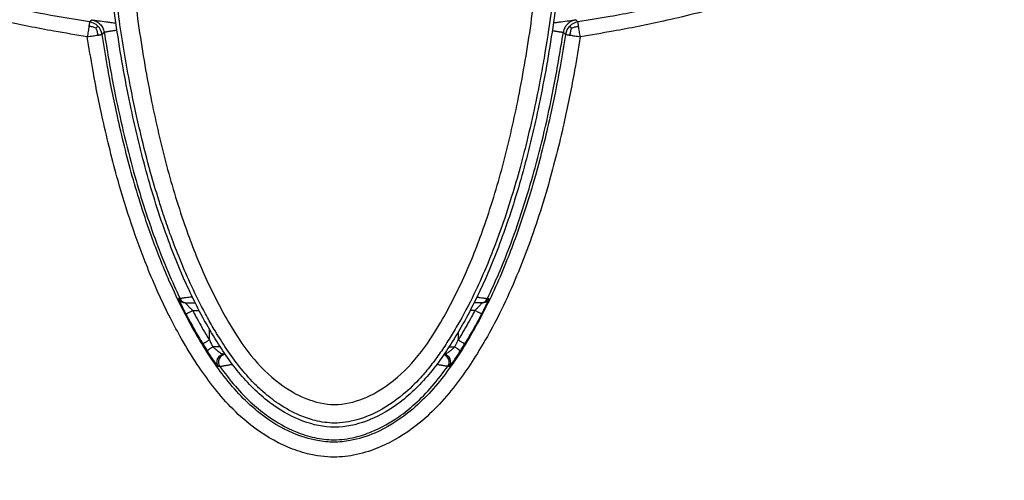
# Model space of a CAD drawing. Units: millimetres. Extents: x -206 to 340, y -38 to 780.
# Drawn here: x 68 to 133, y 12 to 42 of the extents above; entities that cross this region are included whole.
import ezdxf

# ---------------------------------------------------------------- set-up
doc = ezdxf.new("R2010")
doc.units = ezdxf.units.MM

# ---------------------------------------------------------------- blocks, each defined once
blk = doc.blocks.new('Artikel-Rahmen-Deckel-HO-eingebaut__5', base_point=(-65.032, -32.813))
at = {"color": 7, "linetype": 'Continuous'}
for radius, start, end in [(86.901, 270, 90), (86.401, 270, 90), (85.709, 299.88901, 329.19778), (86.209, 299.88396, 329.20813)]:
    blk.add_arc((67.218, 57.438), radius, start, end, dxfattribs=at)
blk = doc.blocks.new('Artikel-Griffstück', base_point=(72.976, 14.839))
at = {"color": 7, "linetype": 'Continuous'}
for points, knots in [([(72.976, 57.438), (73.001, 55.623), (73.05, 51.994), (73.453, 46.668), (74.091, 41.474), (74.966, 36.624), (76.074, 32.029), (77.369, 27.975), (78.889, 24.292), (80.516, 21.283), (82.31, 18.72), (84.227, 16.908), (86.328, 15.75), (88.476, 15.283), (90.625, 15.75), (92.726, 16.908), (94.643, 18.72), (96.437, 21.283), (98.063, 24.292), (99.583, 27.975), (100.879, 32.029), (101.987, 36.624), (102.861, 41.474), (103.503, 46.668), (103.891, 51.994), (104.019, 57.438), (103.891, 62.881), (103.503, 68.207), (102.861, 73.401), (101.987, 78.251), (100.879, 82.846), (99.583, 86.9), (98.063, 90.583), (96.437, 93.592), (94.643, 96.155), (92.726, 97.967), (90.625, 99.125), (88.476, 99.592), (86.328, 99.125), (84.227, 97.967), (82.31, 96.155), (80.516, 93.592), (78.889, 90.583), (77.369, 86.9), (76.074, 82.846), (74.966, 78.251), (74.091, 73.401), (73.453, 68.207), (73.05, 62.881), (73.001, 59.252), (72.976, 57.438)], [0, 0, 0, 0, 5.443475, 10.886549, 16.011743, 21.137745, 25.662036, 30.184228, 33.890261, 37.600606, 40.42305, 43.248244, 45.426716, 47.556124, 49.685533, 51.864004, 54.689198, 57.511643, 61.221988, 64.928021, 69.450212, 73.974503, 79.100506, 84.225699, 89.668771, 95.112228, 100.555685, 105.998756, 111.12395, 116.249952, 120.774243, 125.296435, 129.002468, 132.712813, 135.535257, 138.360451, 140.538923, 142.668331, 144.79774, 146.976211, 149.801405, 152.62385, 156.334195, 160.040228, 164.562419, 169.08671, 174.212713, 179.337906, 184.780952, 190.224414, 190.224414, 190.224414, 190.224414]), ([(73.219, 57.438), (73.222, 56.81), (73.228, 55.325), (73.302, 52.789), (73.47, 49.672), (73.777, 46.083), (74.262, 42.131), (74.902, 38.314), (75.614, 34.987), (76.261, 32.459), (76.779, 30.704), (77.212, 29.365), (77.639, 28.134), (78.217, 26.612), (78.938, 24.92), (79.593, 23.584), (80.159, 22.534), (80.651, 21.679), (81.343, 20.579), (82.18, 19.415), (83.007, 18.469), (83.869, 17.651), (84.846, 16.897), (86.006, 16.252), (87.248, 15.825), (88.529, 15.645), (89.871, 15.853), (91.436, 16.465), (92.865, 17.417), (94.035, 18.558), (94.823, 19.498), (95.446, 20.35), (96.025, 21.233), (96.794, 22.508), (97.617, 24.07), (98.558, 26.155), (99.388, 28.299), (100.123, 30.516), (100.666, 32.388), (101.164, 34.302), (101.612, 36.242), (102.001, 38.175), (102.386, 40.308), (102.76, 42.721), (103.18, 46.139), (103.506, 49.874), (103.697, 53.814), (103.751, 57.433), (103.697, 61.052), (103.507, 64.993), (103.178, 68.767), (102.755, 72.188), (102.38, 74.606), (102, 76.706), (101.61, 78.639), (101.166, 80.565), (100.673, 82.464), (100.132, 84.332), (99.393, 86.564), (98.544, 88.758), (97.594, 90.853), (96.723, 92.495), (95.966, 93.737), (95.379, 94.618), (94.807, 95.397), (94.019, 96.335), (92.847, 97.473), (91.297, 98.501), (89.704, 99.069), (88.357, 99.209), (87.222, 99.044), (86.246, 98.703), (85.372, 98.275), (84.577, 97.774), (83.801, 97.159), (83.015, 96.415), (82.167, 95.443), (81.323, 94.268), (80.615, 93.137), (80.123, 92.276), (79.587, 91.276), (78.932, 89.944), (78.206, 88.24), (77.606, 86.649), (77.181, 85.418), (76.761, 84.11), (76.254, 82.389), (75.608, 79.863), (74.895, 76.523), (74.255, 72.694), (73.772, 68.746), (73.467, 65.164), (73.301, 62.057), (73.228, 59.534), (73.222, 58.059), (73.219, 57.438)], [0, 0, 0, 0, 1.882815, 4.455371, 7.611077, 11.245746, 15.258404, 19.552408, 22.852947, 25.461605, 27.379683, 28.342325, 29.681437, 31.290595, 33.222555, 35.19749, 35.752366, 36.802903, 38.155449, 39.647554, 41.100582, 41.917483, 43.207454, 44.794842, 45.874194, 47.132955, 48.637259, 49.887425, 52.156172, 53.727155, 54.7781, 55.833313, 56.890318, 57.947022, 60.298945, 62.179233, 64.809934, 67.189742, 69.184742, 70.65655, 73.122436, 75.158128, 76.569856, 79.623597, 82.484559, 86.89976, 90.867498, 94.316099, 97.755619, 101.724413, 106.14829, 109.11747, 112.063284, 113.48808, 115.521789, 117.976766, 119.415903, 121.409306, 123.808082, 126.468007, 128.461559, 130.707206, 132.037785, 132.824307, 133.883537, 134.933862, 136.498929, 138.768965, 140.456443, 141.51957, 142.800517, 143.862541, 144.610028, 145.715224, 146.674758, 147.573703, 148.961033, 150.536232, 151.908037, 152.964094, 153.511408, 155.311136, 157.4138, 159.066747, 160.410698, 161.320344, 163.186264, 165.79502, 169.138669, 173.429453, 177.437613, 181.065702, 184.21195, 186.771388, 188.636649, 188.636649, 188.636649, 188.636649]), ([(81.476, 92.512), (81.943, 93.262), (82.876, 94.764), (84.619, 96.502), (86.521, 97.627), (88.477, 98.09), (90.431, 97.627), (92.335, 96.503), (94.067, 94.759), (95.674, 92.282), (97.138, 89.387), (98.513, 85.837), (99.681, 81.933), (100.681, 77.502), (101.469, 72.828), (102.049, 67.82), (102.399, 62.686), (102.515, 57.438), (102.399, 52.189), (102.049, 47.056), (101.469, 42.048), (100.681, 37.373), (99.681, 32.943), (98.513, 29.038), (97.138, 25.488), (95.674, 22.594), (94.067, 20.117), (92.335, 18.372), (90.431, 17.248), (88.476, 16.785), (86.522, 17.248), (84.617, 18.372), (82.886, 20.117), (81.279, 22.594), (79.815, 25.488), (78.44, 29.038), (77.271, 32.943), (76.272, 37.373), (75.484, 42.048), (74.904, 47.056), (74.553, 52.189), (74.438, 57.438), (74.553, 62.686), (74.904, 67.82), (75.484, 72.828), (76.273, 77.501), (77.27, 81.933), (78.446, 85.834), (79.798, 89.397), (80.917, 91.473), (81.476, 92.512)], [0, 0, 0, 0, 2.644726, 5.296613, 7.288034, 9.2221, 11.156167, 13.147588, 15.799475, 18.444201, 21.979903, 25.511856, 29.852354, 34.194906, 39.130722, 44.065678, 49.313384, 54.5615, 59.809617, 65.057322, 69.992279, 74.928095, 79.270646, 83.611145, 87.143098, 90.6788, 93.323526, 95.975413, 97.966834, 99.9009, 101.834967, 103.826388, 106.478275, 109.123001, 112.658703, 116.190656, 120.531154, 124.873706, 129.809522, 134.744478, 139.992184, 145.2403, 150.488417, 155.736123, 160.671079, 165.606895, 169.949446, 174.289945, 177.821898, 181.3576, 181.3576, 181.3576, 181.3576])]:
    blk.add_open_spline(points, degree=3, knots=knots, dxfattribs=at)
blk = doc.blocks.new('Artikel-Deckel__6', base_point=(-30.982, -26.762))
at = {"color": 7, "linetype": 'Continuous'}
for p, q in [((78.631, 23.638), (78.728, 23.638)), ((78.728, 23.638), (79.281, 23.638)), ((98.106, 23.638), (97.672, 23.638)), ((98.203, 23.638), (98.106, 23.638)), ((79.111, 23.138), (79.537, 23.138)), ((97.723, 23.138), (97.416, 23.138)), ((80.211, 21.193), (80.211, 21.916)), ((96.623, 21.715), (96.623, 21.193)), ((81.27, 20.238), (81.202, 20.238))]:
    blk.add_line(p, q, dxfattribs=at)
for centre, radius, start, end in [((68.218, 57.438), 83.7, 270, 90), ((68.218, 57.438), 84.2, 270, 357.32898), ((72.157, 41.178), 0.99, 44.98521, 80.99982), ((72.158, 41.178), 0.99, 8.99669, 45.01828), ((104.676, 41.178), 0.99, 134.98172, 171.00331), ((104.677, 41.178), 0.99, 99.00013, 135.01473), ((78.631, 24.138), 0.5, 205.6424, 269.99053), ((78.728, 24.137), 0.5, 205.69973, 269.99842), ((98.106, 24.137), 0.5, 269.99936, 334.31096), ((98.203, 24.137), 0.5, 270.00177, 334.36424), ((81.202, 19.738), 0.5, 90.00848, 215.53867), ((81.302, 19.738), 0.5, 93.63303, 215.6978), ((95.532, 19.738), 0.5, 324.30253, 74.0247), ((95.632, 19.738), 0.5, 324.46133, 84.31531)]:
    blk.add_arc(centre, radius, start, end, dxfattribs=at)
for points, knots in [([(72.161, 41.181), (71.426, 41.301), (69.585, 41.6), (66.422, 42.239), (63.228, 43.028), (60.378, 43.888), (58.082, 44.687), (55.826, 45.592), (53.795, 46.543), (52.051, 47.492), (50.559, 48.415), (49.129, 49.422), (47.749, 50.596), (46.293, 52.192), (45.192, 54), (44.572, 55.88), (44.39, 57.435), (44.568, 58.981), (45.182, 60.849), (46.272, 62.655), (47.719, 64.251), (49.106, 65.435), (50.61, 66.498), (52.106, 67.415), (54.791, 68.865), (58.274, 70.317), (62.677, 71.711), (66.432, 72.639), (69.602, 73.279), (71.437, 73.576), (72.161, 73.694)], [0, 0, 0, 0, 2.232537, 5.596467, 9.676166, 12.099159, 14.525186, 16.967, 19.388534, 21.247648, 22.92134, 24.648553, 26.489803, 28.345869, 31.1136, 32.761829, 34.250183, 35.774109, 37.391367, 40.119671, 42.023171, 43.835742, 45.578986, 47.545755, 49.096533, 54.728808, 58.828071, 62.946898, 66.325351, 68.525245, 68.525245, 68.525245, 68.525245]), ([(104.673, 73.694), (105.408, 73.574), (107.249, 73.276), (110.412, 72.637), (113.606, 71.847), (116.456, 70.987), (118.752, 70.188), (121.009, 69.283), (123.039, 68.332), (124.784, 67.383), (126.275, 66.46), (127.705, 65.453), (129.085, 64.279), (130.542, 62.683), (131.677, 60.819), (132.279, 58.929), (132.445, 57.299), (132.247, 55.817), (131.612, 53.96), (130.562, 52.22), (129.116, 50.624), (127.729, 49.44), (126.224, 48.377), (124.728, 47.46), (123.028, 46.542), (121.089, 45.626), (118.83, 44.715), (116.482, 43.896), (113.617, 43.031), (110.402, 42.236), (107.233, 41.597), (105.397, 41.299), (104.673, 41.181)], [0, 0, 0, 0, 2.232537, 5.596467, 9.676166, 12.099159, 14.525186, 16.967, 19.388534, 21.247648, 22.92134, 24.648553, 26.489803, 28.345869, 31.1136, 32.957358, 34.249979, 36.002372, 37.390664, 40.118968, 42.022469, 43.83504, 45.578283, 47.545052, 49.09583, 51.373845, 53.971358, 56.400467, 58.831069, 62.949896, 66.328349, 68.528243, 68.528243, 68.528243, 68.528243]), ([(72.312, 42.156), (71.599, 42.271), (69.795, 42.564), (66.683, 43.191), (63.534, 43.967), (60.731, 44.811), (58.469, 45.595), (56.27, 46.475), (54.365, 47.364), (52.678, 48.269), (51.206, 49.167), (49.766, 50.177), (48.463, 51.282), (47.124, 52.738), (46.07, 54.446), (45.526, 56.145), (45.389, 57.536), (45.549, 58.82), (46.119, 60.502), (47.108, 62.116), (48.449, 63.58), (49.744, 64.681), (51.184, 65.694), (52.634, 66.581), (54.758, 67.724), (57.399, 68.893), (60.387, 69.96), (63.506, 70.901), (66.675, 71.683), (69.797, 72.312), (71.603, 72.605), (72.312, 72.72)], [0, 0, 0, 0, 2.168182, 5.482808, 9.517931, 11.892931, 14.264833, 16.697494, 18.995527, 20.567562, 22.436886, 24.165965, 25.841085, 27.550896, 30.08474, 31.788607, 32.856423, 34.258096, 35.631269, 38.161595, 39.864378, 41.573645, 43.247492, 45.144359, 46.668457, 50.480453, 53.794564, 56.182381, 60.249784, 63.581157, 65.736426, 65.736426, 65.736426, 65.736426]), ([(104.522, 72.72), (105.236, 72.604), (107.04, 72.311), (110.151, 71.684), (113.3, 70.908), (116.104, 70.064), (118.365, 69.28), (120.565, 68.4), (122.47, 67.511), (124.156, 66.606), (125.629, 65.708), (127.069, 64.698), (128.371, 63.593), (129.71, 62.137), (130.764, 60.43), (131.308, 58.731), (131.446, 57.339), (131.285, 56.055), (130.716, 54.373), (129.726, 52.759), (128.385, 51.295), (127.09, 50.195), (125.65, 49.181), (124.2, 48.294), (122.558, 47.41), (120.483, 46.433), (117.531, 45.266), (113.903, 44.116), (110.16, 43.192), (107.037, 42.563), (105.231, 42.271), (104.522, 42.156)], [0, 0, 0, 0, 2.168182, 5.482808, 9.517931, 11.892931, 14.264833, 16.697494, 18.995527, 20.567562, 22.436886, 24.165965, 25.841085, 27.550896, 30.08474, 31.788607, 32.856423, 34.258096, 35.631269, 38.161595, 39.864378, 41.573645, 43.247492, 45.144359, 46.668457, 48.842755, 52.020286, 56.18269, 60.250093, 63.581466, 65.736735, 65.736735, 65.736735, 65.736735]), ([(72.312, 42.156), (72.324, 42.167), (72.347, 42.19), (72.381, 42.225), (72.415, 42.26), (72.438, 42.283), (72.45, 42.295)], [0, 0, 0, 0, 0.0489466, 0.0979043, 0.1468731, 0.195853, 0.195853, 0.195853, 0.195853]), ([(72.45, 42.295), (72.49, 42.287), (72.593, 42.267), (72.732, 42.211), (72.876, 42.126), (72.995, 42.026), (73.101, 41.902), (73.181, 41.771), (73.243, 41.626), (73.264, 41.523), (73.274, 41.47)], [0, 0, 0, 0, 0.123969, 0.313041, 0.446435, 0.622774, 0.777923, 0.932526, 1.084751, 1.246353, 1.246353, 1.246353, 1.246353]), ([(72.45, 42.295), (72.595, 42.276), (72.915, 42.235), (73.339, 42.179), (73.727, 42.129), (73.94, 42.101), (74.049, 42.087)], [0, 0, 0, 0, 0.440347, 0.96591, 1.284169, 1.612251, 1.612251, 1.612251, 1.612251]), ([(102.906, 42.103), (102.994, 42.114), (103.167, 42.137), (103.514, 42.182), (103.92, 42.234), (104.239, 42.276), (104.384, 42.295)], [0, 0, 0, 0, 0.264313, 0.524511, 1.050082, 1.490422, 1.490422, 1.490422, 1.490422]), ([(104.384, 42.295), (104.344, 42.287), (104.241, 42.267), (104.088, 42.206), (103.947, 42.117), (103.824, 42.01), (103.729, 41.897), (103.65, 41.764), (103.591, 41.626), (103.571, 41.523), (103.56, 41.47)], [0, 0, 0, 0, 0.123969, 0.313041, 0.48972, 0.622774, 0.799113, 0.932507, 1.084733, 1.246334, 1.246334, 1.246334, 1.246334]), ([(104.384, 42.295), (104.396, 42.283), (104.419, 42.26), (104.453, 42.225), (104.488, 42.19), (104.511, 42.167), (104.522, 42.156)], [0, 0, 0, 0, 0.0489837, 0.0979531, 0.1469108, 0.1958579, 0.1958579, 0.1958579, 0.1958579]), ([(72.267, 41.864), (72.259, 41.813), (72.242, 41.703), (72.216, 41.536), (72.189, 41.36), (72.17, 41.241), (72.161, 41.181)], [0, 0, 0, 0, 0.1565274, 0.3316583, 0.5094375, 0.691089, 0.691089, 0.691089, 0.691089]), ([(72.312, 42.156), (72.312, 42.154), (72.311, 42.147), (72.309, 42.133), (72.305, 42.11), (72.301, 42.082), (72.295, 42.048), (72.289, 42.009), (72.283, 41.965), (72.275, 41.916), (72.27, 41.882), (72.267, 41.864)], [0, 0, 0, 0, 0.0059024, 0.0203086, 0.0430867, 0.0741052, 0.1074408, 0.1464233, 0.1908037, 0.2403328, 0.2947617, 0.2947617, 0.2947617, 0.2947617]), ([(72.73, 41.751), (72.695, 41.766), (72.622, 41.797), (72.508, 41.83), (72.389, 41.853), (72.308, 41.86), (72.267, 41.864)], [0, 0, 0, 0, 0.1161642, 0.2365273, 0.3552573, 0.4796052, 0.4796052, 0.4796052, 0.4796052]), ([(72.73, 41.751), (72.737, 41.757), (72.751, 41.771), (72.771, 41.792), (72.791, 41.812), (72.808, 41.829), (72.824, 41.844), (72.837, 41.857), (72.847, 41.868), (72.854, 41.874), (72.856, 41.877), (72.857, 41.878)], [0, 0, 0, 0, 0.0283052, 0.058345, 0.0873441, 0.1125269, 0.1311182, 0.1528028, 0.1673457, 0.1758838, 0.1795538, 0.1795538, 0.1795538, 0.1795538]), ([(72.73, 41.751), (72.745, 41.715), (72.776, 41.642), (72.81, 41.529), (72.832, 41.409), (72.84, 41.329), (72.844, 41.287)], [0, 0, 0, 0, 0.1161647, 0.2365283, 0.3552587, 0.4796068, 0.4796068, 0.4796068, 0.4796068]), ([(74.119, 41.609), (74.088, 41.604), (74.027, 41.594), (73.938, 41.58), (73.852, 41.566), (73.77, 41.552), (73.693, 41.54), (73.622, 41.528), (73.557, 41.517), (73.498, 41.507), (73.446, 41.499), (73.401, 41.491), (73.363, 41.485), (73.333, 41.48), (73.309, 41.476), (73.292, 41.473), (73.281, 41.471), (73.276, 41.471), (73.274, 41.47)], [0, 0, 0, 0, 0.0939259, 0.185004, 0.2724732, 0.3555721, 0.4336274, 0.5059955, 0.5722031, 0.631777, 0.6844395, 0.7299593, 0.7683089, 0.7994606, 0.8235754, 0.8408485, 0.8516066, 0.8561766, 0.8561766, 0.8561766, 0.8561766]), ([(102.831, 41.59), (102.858, 41.586), (102.912, 41.577), (102.991, 41.564), (103.066, 41.552), (103.137, 41.54), (103.203, 41.529), (103.264, 41.519), (103.32, 41.51), (103.37, 41.502), (103.414, 41.495), (103.452, 41.488), (103.484, 41.483), (103.51, 41.479), (103.53, 41.475), (103.545, 41.473), (103.554, 41.471), (103.559, 41.471), (103.56, 41.47)], [0, 0, 0, 0, 0.0833073, 0.1634181, 0.2397752, 0.3118217, 0.3790901, 0.4411386, 0.4976615, 0.5483527, 0.5930538, 0.6316388, 0.6641258, 0.6905331, 0.71101, 0.7257291, 0.7349544, 0.7389496, 0.7389496, 0.7389496, 0.7389496]), ([(104.104, 41.751), (104.097, 41.757), (104.084, 41.771), (104.063, 41.792), (104.043, 41.812), (104.026, 41.829), (104.011, 41.844), (103.998, 41.857), (103.987, 41.868), (103.981, 41.874), (103.978, 41.877), (103.977, 41.878)], [0, 0, 0, 0, 0.0283051, 0.0583445, 0.0873432, 0.1125261, 0.1311182, 0.1528028, 0.1673458, 0.1758838, 0.1795538, 0.1795538, 0.1795538, 0.1795538]), ([(104.104, 41.751), (104.089, 41.715), (104.058, 41.642), (104.024, 41.529), (104.002, 41.409), (103.994, 41.329), (103.99, 41.287)], [0, 0, 0, 0, 0.1161642, 0.2365273, 0.3552573, 0.4796052, 0.4796052, 0.4796052, 0.4796052]), ([(104.104, 41.751), (104.14, 41.766), (104.212, 41.797), (104.326, 41.83), (104.445, 41.853), (104.526, 41.86), (104.567, 41.864)], [0, 0, 0, 0, 0.1161647, 0.2365283, 0.3552587, 0.4796068, 0.4796068, 0.4796068, 0.4796068]), ([(104.567, 41.864), (104.565, 41.882), (104.559, 41.916), (104.552, 41.965), (104.545, 42.009), (104.539, 42.048), (104.534, 42.082), (104.529, 42.11), (104.526, 42.133), (104.524, 42.147), (104.522, 42.154), (104.522, 42.156)], [0, 0, 0, 0, 0.0544296, 0.1039587, 0.1483387, 0.1873208, 0.2206564, 0.2516673, 0.2744461, 0.2888562, 0.2947612, 0.2947612, 0.2947612, 0.2947612]), ([(104.673, 41.181), (104.664, 41.241), (104.646, 41.36), (104.618, 41.536), (104.592, 41.703), (104.575, 41.813), (104.567, 41.864)], [0, 0, 0, 0, 0.1816713, 0.3594307, 0.5345279, 0.6910888, 0.6910888, 0.6910888, 0.6910888]), ([(72.161, 41.181), (72.221, 41.191), (72.339, 41.209), (72.515, 41.236), (72.683, 41.262), (72.792, 41.279), (72.844, 41.287)], [0, 0, 0, 0, 0.1816717, 0.3594307, 0.5345277, 0.6910888, 0.6910888, 0.6910888, 0.6910888]), ([(104.673, 41.181), (104.554, 40.447), (104.255, 38.605), (103.616, 35.443), (102.826, 32.248), (101.967, 29.398), (101.167, 27.102), (100.263, 24.846), (99.312, 22.815), (98.363, 21.071), (97.44, 19.579), (96.433, 18.149), (95.259, 16.769), (93.663, 15.313), (91.854, 14.212), (89.975, 13.592), (88.344, 13.401), (86.797, 13.608), (84.94, 14.243), (83.2, 15.292), (81.604, 16.739), (80.42, 18.126), (79.357, 19.631), (78.44, 21.127), (77.297, 23.243), (75.758, 26.681), (74.299, 31.071), (73.216, 35.452), (72.576, 38.622), (72.278, 40.458), (72.161, 41.181)], [0, 0, 0, 0, 2.232537, 5.596467, 9.676166, 12.099159, 14.525186, 16.967, 19.388534, 21.247648, 22.92134, 24.648553, 26.489803, 28.345869, 31.1136, 32.761829, 34.250183, 36.002576, 37.390869, 40.119172, 42.022673, 43.835244, 45.578487, 47.545256, 49.096035, 52.791241, 58.828087, 62.946914, 66.325367, 68.525261, 68.525261, 68.525261, 68.525261]), ([(72.844, 41.287), (72.862, 41.29), (72.896, 41.295), (72.945, 41.303), (72.989, 41.31), (73.027, 41.316), (73.061, 41.321), (73.09, 41.326), (73.112, 41.329), (73.127, 41.331), (73.133, 41.332), (73.135, 41.333)], [0, 0, 0, 0, 0.0544297, 0.1039589, 0.1483388, 0.1873209, 0.2206564, 0.2516672, 0.274446, 0.2888564, 0.2947619, 0.2947619, 0.2947619, 0.2947619]), ([(73.135, 41.333), (73.147, 41.344), (73.17, 41.367), (73.205, 41.401), (73.24, 41.436), (73.263, 41.459), (73.274, 41.47)], [0, 0, 0, 0, 0.0489463, 0.0979037, 0.1468722, 0.1958519, 0.1958519, 0.1958519, 0.1958519]), ([(103.699, 41.333), (103.583, 40.619), (103.291, 38.815), (102.664, 35.704), (101.892, 32.572), (100.964, 29.484), (99.907, 26.506), (98.734, 23.839), (97.586, 21.699), (96.688, 20.226), (95.677, 18.786), (94.572, 17.484), (93.117, 16.144), (91.409, 15.091), (89.71, 14.547), (88.419, 14.419), (87.137, 14.544), (85.438, 15.086), (83.739, 16.129), (82.274, 17.47), (81.174, 18.764), (80.16, 20.205), (79.274, 21.655), (78.389, 23.297), (77.412, 25.372), (76.246, 28.324), (75.096, 31.952), (74.172, 35.695), (73.543, 38.818), (73.25, 40.623), (73.135, 41.333)], [0, 0, 0, 0, 2.168182, 5.482808, 9.517931, 11.841295, 15.152114, 18.99436, 20.566395, 22.435719, 24.164798, 25.839918, 27.549729, 30.083573, 31.787441, 32.855256, 33.953249, 35.629944, 38.16027, 39.863052, 41.57232, 43.246167, 45.143033, 46.667132, 48.84143, 52.018961, 56.181365, 60.248767, 63.58014, 65.735409, 65.735409, 65.735409, 65.735409]), ([(73.274, 41.47), (73.464, 40.326), (73.96, 37.325), (74.819, 33.612), (75.771, 30.338), (76.548, 28.023), (77.372, 25.876), (78.017, 24.484), (78.278, 23.921)], [0, 0, 0, 0, 3.479514, 9.125405, 11.417215, 13.707775, 16.447879, 18.310206, 18.310206, 18.310206, 18.310206]), ([(98.556, 23.921), (98.818, 24.485), (99.462, 25.877), (100.287, 28.024), (101.064, 30.338), (102.015, 33.612), (102.874, 37.325), (103.37, 40.326), (103.56, 41.47)], [0, 0, 0, 0, 1.864548, 4.602358, 6.893767, 9.184725, 14.830102, 18.310195, 18.310195, 18.310195, 18.310195]), ([(103.56, 41.47), (103.572, 41.459), (103.595, 41.436), (103.63, 41.401), (103.664, 41.367), (103.688, 41.344), (103.699, 41.333)], [0, 0, 0, 0, 0.0489796, 0.0979481, 0.1469055, 0.1958519, 0.1958519, 0.1958519, 0.1958519]), ([(103.699, 41.333), (103.701, 41.332), (103.708, 41.331), (103.722, 41.329), (103.744, 41.326), (103.773, 41.321), (103.807, 41.316), (103.846, 41.31), (103.889, 41.303), (103.938, 41.295), (103.972, 41.29), (103.99, 41.287)], [0, 0, 0, 0, 0.0059024, 0.0203086, 0.0430867, 0.0741052, 0.1074409, 0.1464235, 0.1908039, 0.2403329, 0.2947617, 0.2947617, 0.2947617, 0.2947617]), ([(103.99, 41.287), (104.042, 41.279), (104.151, 41.262), (104.319, 41.236), (104.495, 41.209), (104.613, 41.191), (104.673, 41.181)], [0, 0, 0, 0, 0.1565272, 0.3316583, 0.5094381, 0.691089, 0.691089, 0.691089, 0.691089]), ([(79.086, 24.031), (79.037, 24.024), (78.93, 24.01), (78.754, 23.985), (78.58, 23.962), (78.437, 23.942), (78.344, 23.93), (78.299, 23.924), (78.278, 23.921)], [0, 0, 0, 0, 0.1501007, 0.3218852, 0.533722, 0.6790192, 0.7519174, 0.815976, 0.815976, 0.815976, 0.815976]), ([(78.278, 23.921), (78.27, 23.921), (78.253, 23.921), (78.229, 23.921), (78.205, 23.921), (78.189, 23.921), (78.18, 23.921)], [0, 0, 0, 0, 0.02436498, 0.04873037, 0.07308424, 0.09743456, 0.09743456, 0.09743456, 0.09743456]), ([(78.18, 23.921), (78.181, 23.919), (78.182, 23.91), (78.19, 23.892), (78.202, 23.862), (78.215, 23.833), (78.227, 23.805), (78.239, 23.778), (78.256, 23.742), (78.277, 23.697), (78.303, 23.642), (78.332, 23.579), (78.364, 23.513), (78.395, 23.448), (78.424, 23.39), (78.449, 23.338), (78.471, 23.295), (78.492, 23.251), (78.517, 23.201), (78.548, 23.14), (78.584, 23.07), (78.624, 22.991), (78.653, 22.936), (78.668, 22.907)], [0, 0, 0, 0, 0.0074, 0.02678, 0.058578, 0.103131, 0.122152, 0.151366, 0.190944, 0.24106, 0.301887, 0.373598, 0.44993, 0.521603, 0.587197, 0.645293, 0.694471, 0.733309, 0.791714, 0.860557, 0.939457, 1.028035, 1.125913, 1.125913, 1.125913, 1.125913]), ([(78.631, 23.638), (78.631, 23.637), (78.631, 23.637), (78.633, 23.632), (78.642, 23.622), (78.661, 23.598), (78.695, 23.56), (78.746, 23.505), (78.811, 23.437), (78.875, 23.371), (78.933, 23.313), (78.985, 23.26), (79.045, 23.201), (79.089, 23.159), (79.111, 23.138)], [0, 0, 0, 0, 0.0002002, 0.0016015, 0.0150668, 0.040811, 0.0948798, 0.1662611, 0.2657802, 0.3775862, 0.4429595, 0.5102311, 0.6015266, 0.6937628, 0.6937628, 0.6937628, 0.6937628]), ([(98.203, 23.638), (98.203, 23.637), (98.203, 23.637), (98.202, 23.634), (98.198, 23.629), (98.186, 23.613), (98.162, 23.585), (98.119, 23.539), (98.062, 23.478), (97.997, 23.41), (97.93, 23.342), (97.864, 23.275), (97.795, 23.207), (97.747, 23.161), (97.723, 23.138)], [0, 0, 0, 0, 0.0002065, 0.0016524, 0.0086759, 0.0205531, 0.0610924, 0.1196961, 0.2086388, 0.3121491, 0.401567, 0.4954916, 0.5939665, 0.6938145, 0.6938145, 0.6938145, 0.6938145]), ([(97.859, 24.016), (97.893, 24.011), (97.962, 24.002), (98.1, 23.983), (98.254, 23.962), (98.394, 23.943), (98.488, 23.93), (98.534, 23.924), (98.556, 23.921)], [0, 0, 0, 0, 0.1013432, 0.2107709, 0.4165466, 0.5671713, 0.6345431, 0.7038629, 0.7038629, 0.7038629, 0.7038629]), ([(98.654, 23.921), (98.653, 23.919), (98.652, 23.91), (98.644, 23.892), (98.632, 23.862), (98.615, 23.822), (98.593, 23.773), (98.566, 23.715), (98.536, 23.65), (98.498, 23.571), (98.453, 23.477), (98.401, 23.37), (98.355, 23.277), (98.316, 23.2), (98.285, 23.137), (98.249, 23.067), (98.209, 22.989), (98.181, 22.935), (98.166, 22.907)], [0, 0, 0, 0, 0.007378, 0.026818, 0.058698, 0.103297, 0.157552, 0.221119, 0.293242, 0.373161, 0.484552, 0.604715, 0.732733, 0.793867, 0.864026, 0.942965, 1.030441, 1.126209, 1.126209, 1.126209, 1.126209]), ([(98.556, 23.921), (98.565, 23.921), (98.581, 23.921), (98.605, 23.921), (98.63, 23.921), (98.646, 23.921), (98.654, 23.921)], [0, 0, 0, 0, 0.02436246, 0.04872551, 0.07307744, 0.09742582, 0.09742582, 0.09742582, 0.09742582]), ([(78.668, 22.907), (78.672, 22.909), (78.683, 22.915), (78.708, 22.928), (78.748, 22.949), (78.805, 22.978), (78.873, 23.014), (78.95, 23.054), (79.031, 23.096), (79.085, 23.124), (79.111, 23.138)], [0, 0, 0, 0, 0.0156839, 0.0375792, 0.084543, 0.1494673, 0.2289214, 0.3176573, 0.4097891, 0.4999248, 0.4999248, 0.4999248, 0.4999248]), ([(78.668, 22.907), (78.768, 22.716), (78.945, 22.381), (79.217, 21.891), (79.487, 21.422), (79.683, 21.099), (79.785, 20.931)], [0, 0, 0, 0, 0.647275, 1.135068, 1.681975, 2.270135, 2.270135, 2.270135, 2.270135]), ([(79.111, 23.138), (79.183, 23), (79.357, 22.67), (79.644, 22.15), (79.939, 21.639), (80.133, 21.321), (80.211, 21.193)], [0, 0, 0, 0, 0.466314, 1.116964, 1.784713, 2.234128, 2.234128, 2.234128, 2.234128]), ([(97.723, 23.138), (97.651, 23), (97.478, 22.671), (97.19, 22.15), (96.895, 21.639), (96.701, 21.321), (96.623, 21.193)], [0, 0, 0, 0, 0.464692, 1.116951, 1.784726, 2.234126, 2.234126, 2.234126, 2.234126]), ([(98.166, 22.907), (98.064, 22.712), (97.888, 22.377), (97.615, 21.887), (97.348, 21.422), (97.151, 21.099), (97.049, 20.931)], [0, 0, 0, 0, 0.660116, 1.134752, 1.681656, 2.26983, 2.26983, 2.26983, 2.26983]), ([(98.166, 22.907), (98.162, 22.909), (98.151, 22.915), (98.126, 22.928), (98.086, 22.948), (98.03, 22.978), (97.961, 23.014), (97.884, 23.054), (97.804, 23.096), (97.75, 23.124), (97.723, 23.138)], [0, 0, 0, 0, 0.0156846, 0.0375806, 0.0845456, 0.1494712, 0.2289262, 0.3176624, 0.4097938, 0.4999282, 0.4999282, 0.4999282, 0.4999282]), ([(80.211, 21.193), (80.185, 21.178), (80.134, 21.146), (80.057, 21.098), (79.983, 21.053), (79.917, 21.012), (79.862, 20.979), (79.824, 20.955), (79.8, 20.941), (79.79, 20.934), (79.785, 20.931)], [0, 0, 0, 0, 0.0901368, 0.1822693, 0.2710055, 0.3504596, 0.4153837, 0.4623473, 0.4842424, 0.4999263, 0.4999263, 0.4999263, 0.4999263]), ([(79.785, 20.931), (79.81, 20.89), (79.859, 20.812), (79.934, 20.691), (80.007, 20.576), (80.057, 20.499), (80.079, 20.464)], [0, 0, 0, 0, 0.1444734, 0.2749638, 0.4287411, 0.5518579, 0.5518579, 0.5518579, 0.5518579]), ([(80.211, 21.193), (80.226, 21.162), (80.264, 21.086), (80.312, 20.99), (80.354, 20.907), (80.383, 20.85), (80.412, 20.794), (80.432, 20.756), (80.441, 20.738)], [0, 0, 0, 0, 0.1035945, 0.2564067, 0.3208487, 0.384409, 0.4476171, 0.5108026, 0.5108026, 0.5108026, 0.5108026]), ([(96.393, 20.738), (96.397, 20.746), (96.406, 20.763), (96.431, 20.809), (96.464, 20.875), (96.508, 20.961), (96.551, 21.047), (96.584, 21.114), (96.608, 21.163), (96.618, 21.183), (96.623, 21.193)], [0, 0, 0, 0, 0.028735, 0.0578727, 0.1553425, 0.2529092, 0.3475607, 0.4422753, 0.4765815, 0.5108942, 0.5108942, 0.5108942, 0.5108942]), ([(97.049, 20.931), (97.045, 20.934), (97.034, 20.941), (97.01, 20.955), (96.972, 20.979), (96.918, 21.012), (96.852, 21.053), (96.778, 21.098), (96.701, 21.146), (96.649, 21.178), (96.623, 21.193)], [0, 0, 0, 0, 0.0156839, 0.0375791, 0.0845426, 0.1494668, 0.2289208, 0.317657, 0.4097896, 0.4999263, 0.4999263, 0.4999263, 0.4999263]), ([(96.755, 20.464), (96.777, 20.498), (96.827, 20.576), (96.9, 20.691), (96.976, 20.813), (97.024, 20.891), (97.049, 20.931)], [0, 0, 0, 0, 0.1230549, 0.2772207, 0.4086967, 0.5523104, 0.5523104, 0.5523104, 0.5523104]), ([(80.441, 20.738), (80.418, 20.722), (80.371, 20.691), (80.313, 20.652), (80.268, 20.62), (80.236, 20.598), (80.207, 20.576), (80.179, 20.556), (80.155, 20.537), (80.134, 20.521), (80.116, 20.506), (80.102, 20.493), (80.09, 20.482), (80.083, 20.474), (80.08, 20.47), (80.079, 20.467), (80.079, 20.466), (80.079, 20.465), (80.079, 20.464)], [0, 0, 0, 0, 0.0843149, 0.1687747, 0.209666, 0.2488514, 0.2857649, 0.3198412, 0.3506203, 0.3776734, 0.4007876, 0.4197553, 0.4365935, 0.4479838, 0.4508366, 0.453093, 0.4550901, 0.4561314, 0.4561314, 0.4561314, 0.4561314]), ([(80.795, 19.447), (80.792, 19.45), (80.782, 19.458), (80.764, 19.481), (80.735, 19.516), (80.696, 19.568), (80.646, 19.635), (80.596, 19.704), (80.545, 19.774), (80.493, 19.848), (80.429, 19.939), (80.364, 20.034), (80.299, 20.13), (80.234, 20.228), (80.159, 20.341), (80.107, 20.422), (80.079, 20.464)], [0, 0, 0, 0, 0.012225, 0.040369, 0.086069, 0.149561, 0.233607, 0.337762, 0.404985, 0.495129, 0.607268, 0.740478, 0.839241, 0.956768, 1.092314, 1.245142, 1.245142, 1.245142, 1.245142]), ([(80.935, 20.738), (80.854, 20.738), (80.69, 20.738), (80.525, 20.738), (80.441, 20.738)], [0, 0, 0, 0, 0.2431058, 0.4940108, 0.4940108, 0.4940108, 0.4940108]), ([(81.202, 20.238), (81.176, 20.24), (81.127, 20.244), (81.052, 20.27), (80.969, 20.31), (80.873, 20.369), (80.77, 20.444), (80.665, 20.53), (80.57, 20.615), (80.495, 20.685), (80.455, 20.724), (80.441, 20.738)], [0, 0, 0, 0, 0.0778612, 0.1478287, 0.2353332, 0.3539068, 0.4855177, 0.6193305, 0.7586069, 0.8697779, 0.9266401, 0.9266401, 0.9266401, 0.9266401]), ([(95.687, 20.243), (95.703, 20.246), (95.733, 20.253), (95.79, 20.274), (95.865, 20.31), (95.961, 20.369), (96.065, 20.444), (96.169, 20.53), (96.264, 20.615), (96.34, 20.684), (96.379, 20.724), (96.393, 20.738)], [0, 0, 0, 0, 0.0487759, 0.0929088, 0.1810749, 0.2989465, 0.4310943, 0.564308, 0.7033508, 0.8147833, 0.8716202, 0.8716202, 0.8716202, 0.8716202]), ([(96.017, 20.738), (96.079, 20.738), (96.204, 20.738), (96.329, 20.738), (96.393, 20.738)], [0, 0, 0, 0, 0.185716, 0.3752914, 0.3752914, 0.3752914, 0.3752914]), ([(96.039, 19.447), (96.042, 19.45), (96.052, 19.458), (96.07, 19.481), (96.09, 19.505), (96.11, 19.53), (96.13, 19.558), (96.16, 19.598), (96.2, 19.651), (96.243, 19.709), (96.29, 19.775), (96.342, 19.848), (96.405, 19.94), (96.464, 20.025), (96.517, 20.104), (96.565, 20.174), (96.621, 20.258), (96.685, 20.357), (96.731, 20.427), (96.755, 20.464)], [0, 0, 0, 0, 0.012226, 0.040361, 0.086045, 0.104458, 0.138418, 0.188331, 0.254609, 0.337662, 0.405726, 0.49607, 0.607859, 0.740263, 0.807037, 0.891946, 0.993909, 1.11185, 1.244691, 1.244691, 1.244691, 1.244691]), ([(96.393, 20.738), (96.416, 20.722), (96.463, 20.691), (96.521, 20.652), (96.566, 20.62), (96.598, 20.598), (96.627, 20.576), (96.655, 20.556), (96.679, 20.537), (96.7, 20.52), (96.718, 20.506), (96.733, 20.493), (96.744, 20.482), (96.751, 20.474), (96.754, 20.469), (96.755, 20.467), (96.755, 20.465), (96.755, 20.464), (96.755, 20.464)], [0, 0, 0, 0, 0.0843477, 0.1688368, 0.2097426, 0.2489425, 0.2858699, 0.3199596, 0.3507513, 0.3778159, 0.4009408, 0.4199186, 0.4367612, 0.4481628, 0.4510249, 0.4532907, 0.4553009, 0.4563506, 0.4563506, 0.4563506, 0.4563506]), ([(80.896, 19.446), (80.898, 19.446), (80.905, 19.447), (80.92, 19.45), (80.942, 19.454), (80.973, 19.459), (81.011, 19.465), (81.063, 19.474), (81.125, 19.485), (81.194, 19.497), (81.258, 19.507), (81.314, 19.517), (81.364, 19.526), (81.406, 19.533), (81.466, 19.543), (81.544, 19.557), (81.641, 19.574), (81.704, 19.585), (81.735, 19.59)], [0, 0, 0, 0, 0.0065755, 0.0211922, 0.0440915, 0.0762537, 0.1144927, 0.1586813, 0.2345642, 0.3048722, 0.369086, 0.4266862, 0.4771535, 0.5199687, 0.5546122, 0.6595096, 0.758333, 0.8510321, 0.8510321, 0.8510321, 0.8510321]), ([(95.938, 19.446), (95.936, 19.446), (95.929, 19.447), (95.915, 19.45), (95.892, 19.454), (95.861, 19.459), (95.824, 19.465), (95.771, 19.474), (95.709, 19.485), (95.64, 19.497), (95.577, 19.507), (95.52, 19.517), (95.471, 19.526), (95.429, 19.533), (95.371, 19.543), (95.297, 19.556), (95.235, 19.567), (95.204, 19.572)], [0, 0, 0, 0, 0.0065764, 0.0211931, 0.0440925, 0.0762484, 0.1144888, 0.1586854, 0.2345508, 0.3048449, 0.3690499, 0.4266481, 0.477122, 0.5199537, 0.5546257, 0.6522975, 0.7447304, 0.7447304, 0.7447304, 0.7447304]), ([(80.896, 19.446), (80.888, 19.446), (80.871, 19.446), (80.846, 19.446), (80.821, 19.447), (80.804, 19.447), (80.795, 19.447)], [0, 0, 0, 0, 0.0251274, 0.0502623, 0.0753902, 0.1005043, 0.1005043, 0.1005043, 0.1005043]), ([(80.896, 19.446), (81.23, 19.002), (81.89, 18.126), (82.974, 17.017), (84.279, 15.969), (85.657, 15.193), (87.13, 14.716), (88.463, 14.557), (89.747, 14.727), (91.213, 15.214), (92.549, 15.964), (93.858, 17.014), (94.943, 18.125), (95.605, 19.003), (95.938, 19.446)], [0, 0, 0, 0, 1.663866, 3.289549, 4.635529, 6.678304, 7.991253, 9.257142, 10.67379, 11.835139, 13.879995, 15.227117, 16.860311, 18.522724, 18.522724, 18.522724, 18.522724]), ([(96.039, 19.447), (96.03, 19.447), (96.014, 19.447), (95.989, 19.446), (95.963, 19.446), (95.947, 19.446), (95.938, 19.446)], [0, 0, 0, 0, 0.0251143, 0.0502423, 0.0753776, 0.100507, 0.100507, 0.100507, 0.100507])]:
    blk.add_open_spline(points, degree=3, knots=knots, dxfattribs=at)
blk = doc.blocks.new('Artikel-Deckel-2K-11479__7', base_point=(-30.982, -26.762))
blk.add_blockref('Artikel-Deckel__6', (-30.982, -26.762))
blk = doc.blocks.new('Artikel-Deckel__8', base_point=(-30.982, -26.762))
for name, p in [('Artikel-Deckel-2K-11479__7', (-30.982, -26.762)), ('Artikel-Griffstück', (72.976, 14.839))]:
    blk.add_blockref(name, p)
blk = doc.blocks.new('HL600NHO-DN110-WEB-Zeichnung__9', base_point=(-125.782, -38.262))
for name, p in [('Artikel-Rahmen-Deckel-HO-eingebaut__5', (-65.032, -32.813)), ('Artikel-Deckel__8', (-30.982, -26.762))]:
    blk.add_blockref(name, p)
blk = doc.blocks.new('Drfsicht2', base_point=(68, 57.438))
blk.add_blockref('HL600NHO-DN110-WEB-Zeichnung__9', (-125.782, -38.262))

msp = doc.modelspace()

# ---------------------------------------------------------------- block references
msp.add_blockref('Drfsicht2', (68, 57.43756))

doc.saveas('drawing.dxf')
